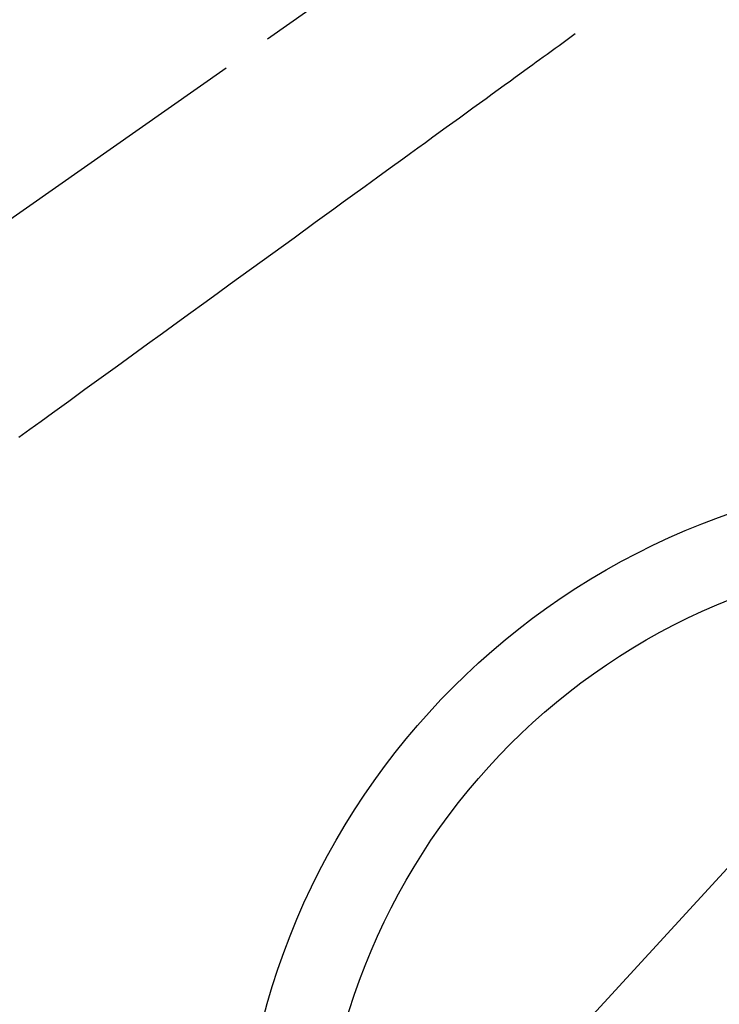
# Model space of a CAD drawing. Extents: x 27948 to 54421, y -25 to 8845.
# Drawn here: x 43925 to 44012, y 6639 to 6761 of the extents above; entities that cross this region are included whole.
import ezdxf

# ---------------------------------------------------------------- set-up
doc = ezdxf.new("R2010")
doc.units = 0
doc.header["$LTSCALE"] = 50
doc.header["$MEASUREMENT"] = 0
doc.linetypes.add('CENTER2', pattern=[1.125, 0.75, -0.125, 0.125, -0.125])
doc.linetypes.add('HIDDEN', pattern=[0.375, 0.25, -0.125])
doc.layers.get('0').update_dxf_attribs({"linetype": 'CONTINUOUS'})
doc.layers.add('150-機器', color=8, linetype='CONTINUOUS')
doc.layers.add('160-文字', color=254, linetype='CONTINUOUS')
doc.styles.add('KH001', font='txt')
doc.dimstyles.new('KH1xx030', dxfattribs={"dimscale": 30, "dimtxt": 2, "dimasz": 0.6, "dimexe": 0.3, "dimexo": 1.2, "dimgap": 0.5, "dimtad": 3, "dimdec": 1, "dimdsep": 46, "dimlunit": 6, "dimtxsty": 'KH001', "dimblk": 'DOT', "dimcen": 1, "dimdle": 1, "dimclrd": 256, "dimclre": 256, "dimclrt": 256, "dimadec": 0, "dimazin": 0, "dimtfac": 1, "dimtdec": 1, "dimtix": 1, "dimtmove": 2, "dimatfit": 3, "dimldrblk": 'CLOSEDBLANK', "dimfxl": 1, "dimtolj": 1, "dimtzin": 0, "dimlwd": -1, "dimlwe": -1, "dimarcsym": 0})

# ---------------------------------------------------------------- blocks, each defined once
blk = doc.blocks.new('F402_H')
at = {"layer": '150-機器', "color": 13, "linetype": 'CENTER2'}
blk.add_line((0, 0), (244.02, -170.86), dxfattribs=at)
at = {"layer": '150-機器', "color": 13, "linetype": 'HIDDEN'}
blk.add_lwpolyline([(48.87, -60.28), (49.37, -60.65), (49.87, -61.01), (50.37, -61.37), (50.87, -61.74), (51.37, -62.1), (51.87, -62.46), (52.37, -62.82), (52.87, -63.18), (53.29, -63.49), (53.71, -63.79), (54.13, -64.1), (54.55, -64.4), (55.14, -64.83), (55.73, -65.26), (56.32, -65.69), (56.92, -66.12), (57.67, -66.66), (58.43, -67.21), (59.18, -67.76), (59.94, -68.31), (61.59, -69.5), (63.23, -70.7), (64.88, -71.89), (66.53, -73.09), (67.46, -73.76), (68.39, -74.44), (69.32, -75.11), (70.25, -75.79), (71.81, -76.91), (73.36, -78.04), (74.92, -79.17), (76.47, -80.3), (77.63, -81.14), (78.79, -81.98), (79.95, -82.82), (81.11, -83.66), (83.74, -85.57), (86.38, -87.48), (89.01, -89.38), (91.64, -91.29), (93.27, -92.48), (94.91, -93.66), (96.54, -94.84), (98.18, -96.03), (100.04, -97.38), (101.9, -98.73), (103.76, -100.08), (105.63, -101.43), (107.64, -102.89), (109.66, -104.35), (111.67, -105.81), (113.69, -107.27), (115.08, -108.28), (116.47, -109.29), (117.86, -110.3)], dxfattribs=at)
blk = doc.blocks.new('_ClosedBlank')
at = {"color": 0, "linetype": 'ByBlock', "lineweight": -2}
for p, q in [((-1, 0.1667), (0, 0)), ((-1, 0.1667), (-1, -0.1667)), ((0, 0), (-1, -0.1667))]:
    blk.add_line(p, q, dxfattribs=at)
blk = doc.blocks.new('_Dot')
at = {"color": 0, "linetype": 'ByBlock', "lineweight": -2}
blk.add_line((-0.5, 0), (-1, 0), dxfattribs=at)
at = {"color": 0, "linetype": 'ByBlock', "const_width": 0.5}
blk.add_lwpolyline([(-0.25, 0, 1), (0.25, 0, 1)], format="xyb", close=True, dxfattribs=at)

msp = doc.modelspace()

# ---------------------------------------------------------------- linework, layer by layer
at = {"layer": '150-機器', "color": 13}
for radius in [90.5, 80.5]:
    msp.add_circle((44043.03, 6614.34), radius, dxfattribs=at)

# ---------------------------------------------------------------- block references
at = {"layer": '150-機器', "xscale": -1}
msp.add_blockref('F402_H', (44043.04, 6819.53), dxfattribs=at)

# ---------------------------------------------------------------- leaders
at = {"layer": '160-文字'}
msp.add_leader([(44163.03, 6819.34), (43304.48, 5884.05)], dimstyle='KH1xx030', override={"dimgap": 0.5, "dimtad": 1}, dxfattribs=at)

doc.saveas('drawing.dxf')
